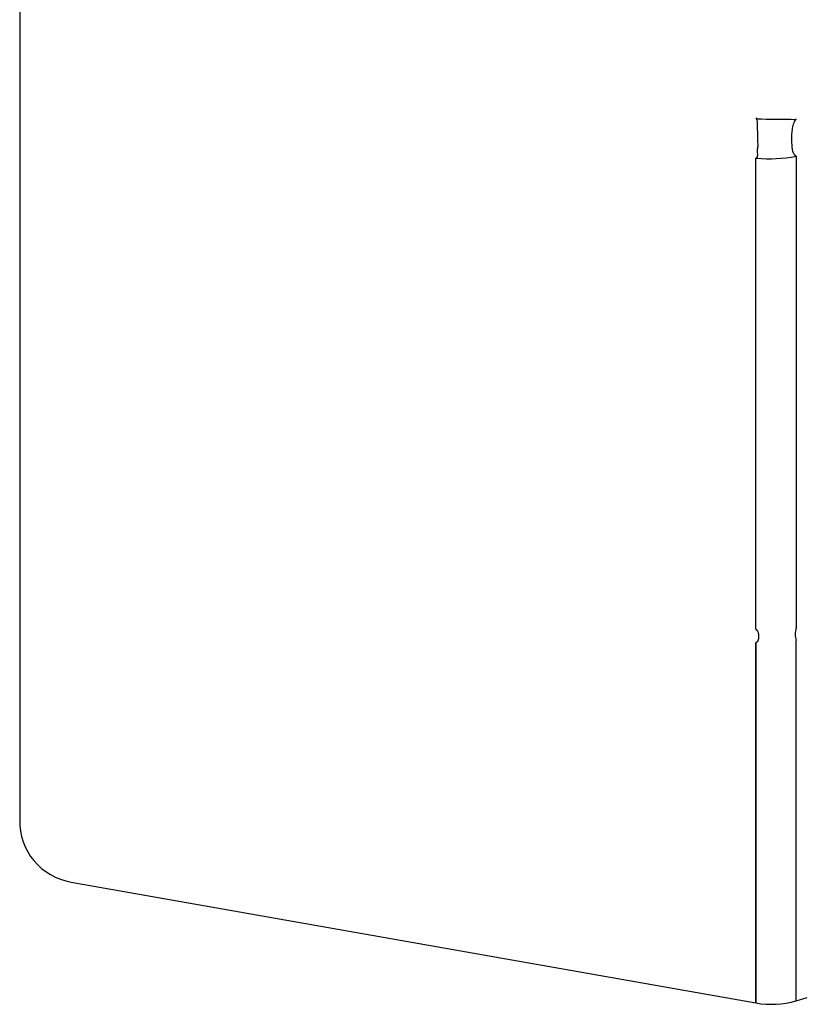
# Model space of a CAD drawing. Units: millimetres. Extents: x 41 to 243, y 46 to 199.
# Drawn here: x 82 to 85, y 46 to 49 of the extents above; entities that cross this region are included whole.
import ezdxf

# ---------------------------------------------------------------- set-up
doc = ezdxf.new("R2010")
doc.units = ezdxf.units.MM
doc.layers.add('7661204', color=7, linetype='Continuous')
doc.layers.add('Default', color=7, linetype='Continuous')

# ---------------------------------------------------------------- blocks, each defined once
blk = doc.blocks.new('SE4')
at = {"layer": '7661204', "color": 7, "linetype": 'Continuous'}
for p, q in [((81.6483, 60.3348), (81.6483, 46.199)), ((84.4235, 48.8393), (84.4192, 48.8393)), ((84.42, 48.6913), (84.4192, 48.6913)), ((84.4192, 46.9177), (84.4192, 48.6913)), ((84.4192, 46.9192), (84.4192, 48.6884)), ((84.5708, 48.6969), (84.5708, 46.9232)), ((84.4192, 46.9192), (84.4192, 46.9177)), ((84.4192, 46.8667), (84.4192, 45.5099)), ((84.4192, 46.8666), (84.4192, 46.8657)), ((84.4192, 45.5099), (84.4192, 46.8657)), ((84.5708, 45.5181), (84.5708, 46.874)), ((81.8425, 45.9642), (84.4192, 45.5099)), ((84.5708, 45.5181), (84.6129, 45.531)), ((84.4192, 45.5099), (84.4192, 45.5099))]:
    blk.add_line(p, q, dxfattribs=at)
for centre, radius, start, end in [((86.8508, 51.4837), 3.5895, 227.3585, 227.4524), ((84.4189, 48.8331), 0.00604, 71.8926, 87.3315), ((84.5624, 48.8393), 0.00816, 344.1894, 359.7943), ((84.4198, 48.6993), 0.00805, 271.4771, 281.158), ((84.5672, 48.697), 0.00363, 358.4384, 24.028), ((84.6593, 46.8984), 0.0917, 164.8924, 195.1056), ((84.5675, 46.923), 0.00333, 347.6659, 2.3394), ((81.8793, 46.193), 0.2307, 178.4961, 260.8554), ((84.4774, 45.8393), 0.3345, 259.9771, 286.2055)]:
    blk.add_arc(centre, radius, start, end, dxfattribs=at)
for centre, major_axis, ratio, start_param, end_param in [((84.4774, 48.8389), (0.3344, -0.004), 0.002132, 4.542282, 4.993694), ((84.4774, 48.912), (0.3344, 0.0054), 0.667496, 4.533021, 4.983484)]:
    blk.add_ellipse(centre, major_axis=major_axis, ratio=ratio, start_param=start_param, end_param=end_param, dxfattribs=at)
for points, knots in [([(84.4208, 48.8389), (84.4234, 48.8365), (84.4237, 48.8326), (84.4244, 48.8258), (84.4245, 48.8224), (84.4246, 48.8122), (84.4243, 48.8055), (84.4251, 48.7854), (84.4253, 48.7723), (84.4253, 48.7533), (84.4268, 48.7469), (84.4265, 48.7348), (84.4246, 48.7291), (84.4243, 48.7176), (84.4249, 48.7119), (84.4249, 48.7009), (84.4256, 48.695), (84.4213, 48.6914)], [0, 0, 0, 0, 0.0625, 0.0625, 0.125, 0.125, 0.25, 0.25, 0.5, 0.5, 0.625, 0.625, 0.75, 0.75, 0.875, 0.875, 1, 1, 1, 1]), ([(84.5705, 48.6984), (84.568, 48.6996), (84.5664, 48.7016), (84.5635, 48.7057), (84.5623, 48.708), (84.5593, 48.7151), (84.5579, 48.7203), (84.556, 48.7313), (84.5559, 48.7371), (84.5551, 48.7488), (84.5545, 48.7548), (84.5544, 48.7736), (84.5551, 48.7865), (84.5579, 48.8061), (84.5594, 48.8128), (84.5624, 48.8224), (84.5635, 48.8256), (84.5663, 48.8317), (84.5679, 48.8348), (84.5703, 48.8371)], [0, 0, 0, 0, 0.0625, 0.0625, 0.125, 0.125, 0.25, 0.25, 0.375, 0.375, 0.5, 0.5, 0.75, 0.75, 0.875, 0.875, 0.9375, 0.9375, 1, 1, 1, 1]), ([(84.4192, 46.9158), (84.4196, 46.9158), (84.42, 46.9157), (84.4203, 46.9155), (84.4208, 46.9153), (84.4212, 46.9151), (84.4216, 46.9148), (84.4222, 46.9143), (84.4227, 46.9137), (84.4232, 46.9132), (84.4246, 46.9114), (84.4255, 46.9094), (84.4262, 46.9075), (84.4286, 46.9012), (84.4294, 46.895), (84.4295, 46.8894), (84.4297, 46.8834), (84.4292, 46.8779), (84.4271, 46.8734), (84.4268, 46.8726), (84.4263, 46.8718), (84.4258, 46.871), (84.4254, 46.8705), (84.425, 46.87), (84.4245, 46.8696), (84.424, 46.869), (84.4234, 46.8686), (84.4226, 46.8682), (84.4222, 46.8681), (84.4219, 46.8679), (84.4215, 46.8678), (84.4211, 46.8677), (84.4206, 46.8677), (84.4201, 46.8677), (84.4198, 46.8677), (84.4195, 46.8677), (84.4192, 46.8678)], [0, 0, 0, 0, 0.013465, 0.013465, 0.013465, 0.029911, 0.029911, 0.029911, 0.059134, 0.059134, 0.059134, 0.150637, 0.150637, 0.150637, 0.463662, 0.463662, 0.463662, 0.802467, 0.802467, 0.802467, 0.863235, 0.863235, 0.863235, 0.906045, 0.906045, 0.906045, 0.952535, 0.952535, 0.952535, 0.970899, 0.970899, 0.970899, 0.989619, 0.989619, 0.989619, 1, 1, 1, 1])]:
    blk.add_open_spline(points, degree=3, knots=knots, dxfattribs=at)

msp = doc.modelspace()

# ---------------------------------------------------------------- block references
at = {"layer": 'Default'}
msp.add_blockref('SE4', (0, 0), dxfattribs=at)

doc.saveas('drawing.dxf')
